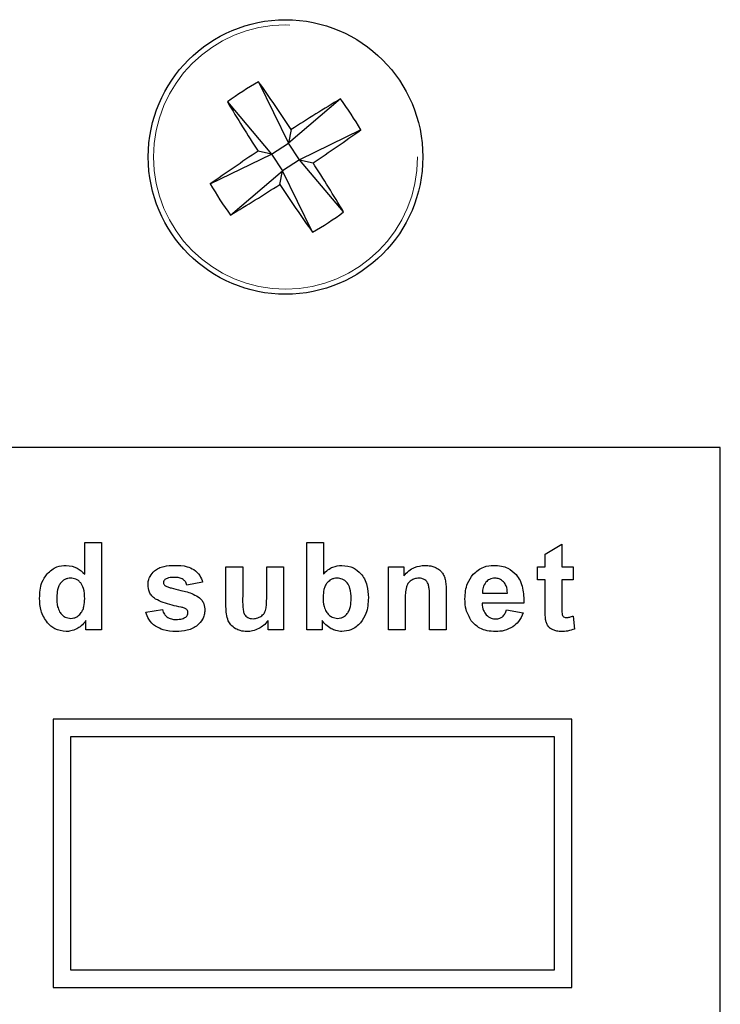
# Model space of a CAD drawing. Units: inches. Extents: x 0.7 to 33.4, y 0.6 to 21.2.
# Drawn here: x 26.9 to 27.2, y 9 to 9.4 of the extents above; entities that cross this region are included whole.
import ezdxf

# ---------------------------------------------------------------- set-up
doc = ezdxf.new("R2010")
doc.units = ezdxf.units.IN
doc.header["$MEASUREMENT"] = 0
doc.linetypes.add('PHANTOM', pattern=[0.49999999999999994, 0.25, -0.05, 0.05, -0.05, 0.05, -0.05])

msp = doc.modelspace()

# ---------------------------------------------------------------- linework, layer by layer
at = {"color": 7, "linetype": 'Continuous', "lineweight": 25}
for p, q in [((27.03231340654185, 9.335370411981502), (27.04424661609373, 9.310878849915182)), ((27.0199142590812, 9.32726972958388), (27.03754926325908, 9.30650329680635)), ((27.06501304887126, 9.328513854093059), (27.04424661609373, 9.310878849915182)), ((27.04538681450139, 9.316316575479762), (27.04424661609373, 9.310878849915182)), ((27.07311373126888, 9.316114706632412), (27.04862216920256, 9.304181497080533)), ((27.03754926325908, 9.30650329680635), (27.04424661609373, 9.310878849915182)), ((27.04862216920256, 9.304181497080533), (27.04424661609373, 9.310878849915182)), ((27.03754926325908, 9.30650329680635), (27.0321115376945, 9.307643495214009)), ((27.01305770119276, 9.29457008725447), (27.03754926325908, 9.30650329680635)), ((27.03754926325908, 9.30650329680635), (27.04192481636791, 9.299805943971702)), ((27.04862216920256, 9.304181497080533), (27.04192481636791, 9.299805943971702)), ((27.04862216920256, 9.304181497080533), (27.05405989476714, 9.303041298672875)), ((27.06625717338044, 9.283415064303), (27.04862216920256, 9.304181497080533)), ((27.02115838359038, 9.282170939793824), (27.04192481636791, 9.299805943971702)), ((27.04078461796025, 9.29436821840712), (27.04192481636791, 9.299805943971702)), ((27.05385802591979, 9.275314381905384), (27.04192481636791, 9.299805943971702)), ((27.21651048754939, 9.189503940762544), (25.96651048754939, 9.189503940762517)), ((27.2165104875494, 8.689503940762544), (27.21651048754939, 9.189503940762544)), ((26.96296784105615, 9.138964570683797), (26.96296784105615, 9.151521657297971)), ((26.96296784105615, 9.151521657297971), (26.96962728987504, 9.151521657297971)), ((26.96962728987504, 9.151521657297971), (26.96962728987505, 9.116716539187735)), ((27.05152689617426, 9.116716539187738), (27.05152689617426, 9.151521657297973)), ((27.05152689617426, 9.151521657297973), (27.05818634499316, 9.151521657297973)), ((27.05818634499316, 9.151521657297973), (27.05818634499316, 9.138964570683799)), ((27.14663319538685, 9.146952759660179), (27.15329264420576, 9.150889767534197)), ((27.15329264420576, 9.150889767534197), (27.15329264420576, 9.141944885644433)), ((27.14663319538685, 9.141944885644431), (27.14663319538685, 9.146952759660179)), ((27.01932807727662, 9.12594488564443), (27.01932807727662, 9.141944885644428)), ((27.01932807727662, 9.141944885644428), (27.02598752609552, 9.14194488564443)), ((27.02598752609552, 9.14194488564443), (27.02598752609552, 9.130326775408209)), ((27.03561154184355, 9.131283468321595), (27.03561154184355, 9.14194488564443)), ((27.03561154184355, 9.14194488564443), (27.04227099066245, 9.14194488564443)), ((27.04227099066245, 9.14194488564443), (27.04227099066245, 9.116716539187737)), ((27.08411547885142, 9.116716539187737), (27.08411547885142, 9.14194488564443)), ((27.08411547885142, 9.14194488564443), (27.09028870719788, 9.14194488564443)), ((27.09028870719788, 9.14194488564443), (27.09028870719788, 9.138242129738918)), ((27.14357020326087, 9.136647641549942), (27.14357020326087, 9.141944885644431)), ((27.14357020326087, 9.141944885644431), (27.14663319538685, 9.141944885644431)), ((27.15329264420576, 9.141944885644433), (27.15786154184355, 9.141944885644433)), ((27.15786154184355, 9.141944885644433), (27.15786154184355, 9.136647641549944)), ((27.01000721113489, 9.135771657297973), (27.00373752609552, 9.134604334463326)), ((27.14663319538685, 9.136647641549942), (27.14357020326087, 9.136647641549942)), ((27.14663319538685, 9.125604334463329), (27.14663319538685, 9.136647641549942)), ((27.15329264420576, 9.136647641549944), (27.15329264420576, 9.126431106116874)), ((27.15786154184355, 9.136647641549944), (27.15329264420576, 9.136647641549944)), ((27.1071568174341, 9.132377956510574), (27.1071568174341, 9.116716539187738)), ((27.12163713239473, 9.13144488564443), (27.13157807727662, 9.131444885644433)), ((27.09077492767032, 9.128124019502698), (27.09077492767032, 9.116716539187737)), ((27.10049540011126, 9.116716539187738), (27.10049540011126, 9.129574806904273)), ((27.13818831349709, 9.127362208479077), (27.12151508515063, 9.127362208479077)), ((26.98730642373331, 9.123812995880648), (26.99401508515064, 9.124834649423956)), ((27.13118831349709, 9.124688980132621), (27.13784776231599, 9.123570869896401)), ((27.15783791979631, 9.122265751786165), (27.15839697491442, 9.117080712416087)), ((26.96345406152859, 9.116716539187735), (26.96345406152859, 9.120419295093246)), ((27.03609776231599, 9.116716539187737), (27.03609776231599, 9.120492129738917)), ((27.05770012452071, 9.12041929509325), (27.05770012452071, 9.116716539187737)), ((26.96962728987505, 9.116716539187735), (26.96345406152859, 9.116716539187735)), ((27.04227099066245, 9.116716539187737), (27.03609776231599, 9.116716539187737)), ((27.05770012452071, 9.116716539187737), (27.05152689617426, 9.116716539187738)), ((27.09077492767032, 9.116716539187737), (27.08411547885142, 9.116716539187737)), ((27.1071568174341, 9.116716539187738), (27.10049540011126, 9.116716539187738)), ((27.15734118293464, 9.081116145486952), (26.95034118293464, 9.081116145486948)), ((26.95034118293464, 9.081116145486948), (26.95034118293464, 8.974116145486947)), ((27.15734118293464, 8.974116145486951), (27.15734118293464, 9.081116145486952)), ((27.15034118293464, 9.07411614548695), (26.95734118293464, 9.074116145486947)), ((26.95734118293464, 9.074116145486947), (26.95734118293464, 8.981116145486947)), ((27.15034118293464, 8.98111614548695), (27.15034118293464, 9.07411614548695)), ((26.95734118293464, 8.981116145486947), (27.15034118293464, 8.98111614548695)), ((26.95034118293464, 8.974116145486947), (27.15734118293464, 8.974116145486951))]:
    msp.add_line(p, q, dxfattribs=at)
msp.add_circle((27.04308571623082, 9.305342396943441), 0.05475000000000112, dxfattribs=at)
at = {"color": 1, "linetype": 'PHANTOM', "lineweight": 18}
msp.add_circle((27.04308571623082, 9.305342396943441), 0.05269030732860398, dxfattribs=at)
at = {"color": 7, "linetype": 'Continuous', "lineweight": 25}
for centre, radius, start, end in [((27.10013007961072, 9.2180285832882), 0.135529354411576, 120.0253853401179, 126.2898539417325), ((26.36098194008371, 8.860737837234032), 0.8221690938415603, 33.64998998877196, 35.26038061166631), ((27.7242449622206, 9.751392682803711), 0.8221690938199693, 211.054858670162, 212.6652492930986), ((27.4891360020962, 8.624183150945372), 0.8221690938297062, 121.0548586701684, 122.6652492930859), ((26.95577190257357, 9.248298033562245), 0.135529354413962, 30.02538534016726, 36.28985394167005), ((26.59848115654053, 9.987446173062796), 0.8221690938078594, 303.6499899887357, 305.260380611696), ((27.4876902759263, 8.623238620816624), 0.8221690938169471, 123.6499899887476, 125.2603806116901), ((26.36192647024085, 8.859292111083134), 0.822169093820152, 31.05485867015646, 32.66524929309286), ((27.13039952988801, 9.362386760324599), 0.1355293544138931, 210.0253853401658, 216.2898539416718), ((26.5970354303699, 9.98650164293433), 0.8221690938212534, 301.0548586701609, 302.665249293095), ((27.72518949238136, 9.749946956655293), 0.8221690938457735, 213.6499899887818, 215.2603806116677), ((26.98604135285181, 9.392656210597371), 0.1355293544099886, 300.0253853400678, 306.2898539417546)]:
    msp.add_arc(centre, radius, start, end, dxfattribs=at)
for points, knots in [([(26.94800524263095, 9.139141736038129), (26.94922894143315, 9.140214056218072), (26.95143874016634, 9.142150490061885), (26.95434715585609, 9.142378549527175), (26.95564500641048, 9.142480318715293)], [0, 0, 0, 0, 0.5537602967276118, 1, 1, 1, 1]), ([(26.95564500641048, 9.142480318715293), (26.95718628040408, 9.14227187030792), (26.96002444170432, 9.14188802538135), (26.96204469416704, 9.139881462273049), (26.96296784105615, 9.138964570683797)], [0, 0, 0, 0, 0.5430536994040019, 1, 1, 1, 1]), ([(26.99082217176481, 9.140244098242853), (26.99136401332253, 9.140632163126732), (26.99251584087235, 9.141457097681844), (26.99525517250375, 9.142318375210735), (26.99742352436504, 9.142416225439964), (26.99884382530812, 9.142480318715295)], [0, 0, 0, 0, 0.2345645695384189, 0.498629035647912, 1, 1, 1, 1]), ([(26.99884382530812, 9.142480318715295), (27.00053777557507, 9.142451647381895), (27.0032382116244, 9.142405940548697), (27.00564400636492, 9.141226862313024), (27.00654067570182, 9.140787405329467)], [0, 0, 0, 0, 0.6272876809514574, 0.9999999999999999, 0.9999999999999999, 0.9999999999999999, 0.9999999999999999]), ([(27.05818634499316, 9.138964570683799), (27.05876613133519, 9.139556571516714), (27.05988270212573, 9.140696665358316), (27.06232903999035, 9.14214116339875), (27.0642970683401, 9.1423520940795), (27.06549343160733, 9.142480318715295)], [0, 0, 0, 0, 0.29751198879884, 0.5729579544029169, 0.9999999999999999, 0.9999999999999999, 0.9999999999999999, 0.9999999999999999]), ([(27.06549343160733, 9.142480318715295), (27.06712835303005, 9.14230705905029), (27.0700454909294, 9.141997917382573), (27.07217399691515, 9.14001383266351), (27.07310957333961, 9.13914173603813)], [0, 0, 0, 0, 0.5604539377775066, 1, 1, 1, 1]), ([(27.09028870719788, 9.138242129738918), (27.09091833875338, 9.138957445440937), (27.09213213713114, 9.140336424990352), (27.0949373307278, 9.142087574004938), (27.09723431492001, 9.142331146370722), (27.0986410694026, 9.142480318715297)], [0, 0, 0, 0, 0.294646124121657, 0.5680163015174858, 1, 1, 1, 1]), ([(27.0986410694026, 9.142480318715297), (27.09943777516346, 9.142442403836315), (27.10083028964482, 9.1423761346807), (27.1021343067478, 9.141892131376455), (27.10269225050497, 9.141685043124747)], [0, 0, 0, 0, 0.5721346323686864, 1, 1, 1, 1]), ([(27.10269225050497, 9.141685043124747), (27.1033177897344, 9.14138415399619), (27.10437202128494, 9.140877060599623), (27.10515245449368, 9.14001284527286), (27.10546980956008, 9.139661421077502)], [0, 0, 0, 0, 0.5933603761990793, 1, 1, 1, 1]), ([(27.11793437648922, 9.138923232101124), (27.11926215166695, 9.14006567496437), (27.12166636842964, 9.142134308516411), (27.12480751595728, 9.142373310290541), (27.12621390404827, 9.142480318715299)], [0, 0, 0, 0, 0.552269328765787, 0.9999999999999999, 0.9999999999999999, 0.9999999999999999, 0.9999999999999999]), ([(27.12621390404827, 9.142480318715299), (27.12720522040628, 9.142427804369788), (27.12910761963299, 9.14232702599618), (27.13231657430991, 9.141295922614011), (27.13404187579056, 9.139717192080468), (27.13508595129237, 9.138761814778288)], [0, 0, 0, 0, 0.3005115393115826, 0.5767007831423058, 1, 1, 1, 1]), ([(26.94498162058371, 9.129379925014508), (26.94507144386987, 9.131534782824973), (26.94521979092491, 9.135093624010468), (26.94721723817108, 9.137996524895206), (26.94800524263095, 9.139141736038129)], [0, 0, 0, 0, 0.6054942320131748, 1, 1, 1, 1]), ([(26.98822965207977, 9.134718507691671), (26.98826757560037, 9.135309936014368), (26.98834203262145, 9.136471114892295), (26.98910427421878, 9.138472358750214), (26.99016357989542, 9.139564864939787), (26.99082217176481, 9.140244098242853)], [0, 0, 0, 0, 0.2819560399053152, 0.5535774758811831, 1, 1, 1, 1]), ([(27.00654067570182, 9.140787405329467), (27.00740509761908, 9.140043281639697), (27.00900310085478, 9.138667666283052), (27.00969129012665, 9.136682822233293), (27.01000721113489, 9.135771657297973)], [0, 0, 0, 0, 0.5409387778175245, 1, 1, 1, 1]), ([(27.07310957333961, 9.13914173603813), (27.07362974246207, 9.138463381092262), (27.0747077819562, 9.137057504827988), (27.07589313162021, 9.133786590509757), (27.07603307403863, 9.131206071535434), (27.07612335286717, 9.129541342337344)], [0, 0, 0, 0, 0.2486301406391989, 0.515280702878279, 1, 1, 1, 1]), ([(27.10546980956008, 9.139661421077502), (27.10579416094953, 9.13917903330035), (27.10637786173631, 9.138310931191873), (27.1066582291115, 9.137305156401894), (27.10678280168607, 9.136858271471203)], [0, 0, 0, 0, 0.555680918687396, 1, 1, 1, 1]), ([(27.11466075444197, 9.12909646044758), (27.11478096309945, 9.131237478783767), (27.11498354274469, 9.134845594406459), (27.1170813757862, 9.137744504961155), (27.11793437648922, 9.138923232101124)], [0, 0, 0, 0, 0.5933896138810933, 1, 1, 1, 1]), ([(27.13508595129237, 9.138761814778288), (27.13564633141596, 9.137987366316933), (27.13683187181592, 9.136348942861211), (27.13804367480819, 9.132448797782482), (27.13813112387745, 9.129373427674823), (27.13818831349709, 9.127362208479077)], [0, 0, 0, 0, 0.2367391848104626, 0.5008455083029492, 1, 1, 1, 1]), ([(26.95343240798528, 9.135480318715294), (26.95315635393115, 9.13508849090229), (26.95257386308883, 9.13426171038803), (26.95195500209656, 9.132331982711722), (26.95188291188677, 9.130809015516327), (26.95183595129237, 9.129816932888522)], [0, 0, 0, 0, 0.2389788666343517, 0.5042599419827838, 1, 1, 1, 1]), ([(26.95740288042623, 9.137375988006633), (26.95697716018216, 9.137348430471944), (26.95614113238028, 9.137294313089763), (26.95469958952343, 9.136735918325634), (26.95391873071394, 9.135962196496983), (26.95343240798528, 9.135480318715294)], [0, 0, 0, 0, 0.2812807690181151, 0.5523781081801238, 1, 1, 1, 1]), ([(26.96140484893017, 9.135456696668049), (26.96110516266819, 9.13578135377619), (26.96052268619238, 9.136412364109978), (26.95917457468452, 9.137202975564394), (26.95807903135922, 9.137309959388155), (26.95740288042623, 9.137375988006632)], [0, 0, 0, 0, 0.2886051924029339, 0.5609390776432261, 1, 1, 1, 1]), ([(26.96296784105615, 9.129177169108994), (26.96294774441199, 9.130592196591909), (26.96291594599465, 9.132831159182036), (26.96181134174999, 9.134750413689055), (26.96140484893017, 9.135456696668049)], [0, 0, 0, 0, 0.6320013961614697, 1, 1, 1, 1]), ([(26.99122768357583, 9.129031499817655), (26.99072050442473, 9.129429003502183), (26.98973773563387, 9.130199252465594), (26.9884908869195, 9.132121271642765), (26.98832965279264, 9.133724285570848), (26.98822965207977, 9.134718507691671)], [0, 0, 0, 0, 0.2882588200586678, 0.5585635202538192, 0.9999999999999999, 0.9999999999999999, 0.9999999999999999, 0.9999999999999999]), ([(26.99516469144985, 9.136931106116869), (26.99503633940954, 9.136831794455302), (26.99479126176119, 9.13664216701804), (26.99447461541223, 9.136188295633051), (26.99443001689189, 9.135808106011414), (26.99440288042623, 9.135576775408207)], [0, 0, 0, 0, 0.3009623128976399, 0.5746627455953339, 1, 1, 1, 1]), ([(26.99440288042623, 9.135576775408207), (26.99441252208285, 9.135447212226017), (26.99443168052742, 9.135189763828633), (26.99463408685631, 9.134742705808332), (26.99489972870332, 9.13450989110813), (26.99506823475694, 9.134362208479073)], [0, 0, 0, 0, 0.270319242467639, 0.5371375924720401, 0.9999999999999999, 0.9999999999999999, 0.9999999999999999, 0.9999999999999999]), ([(26.99506823475694, 9.134362208479075), (26.99519795165966, 9.134284688822783), (26.99551705947161, 9.13409398793968), (26.99632775964874, 9.133792358484504), (26.99826682760989, 9.13318846111093), (27.00003366341094, 9.13278009686443), (27.00132217176481, 9.132482287219233)], [0, 0, 0, 0, 0.06911014322864067, 0.1700132066564227, 0.394711768811431, 1, 1, 1, 1]), ([(26.99896390404827, 9.137667326589312), (26.99811495741377, 9.137663387269074), (26.99679222360852, 9.137657249460364), (26.99559391207519, 9.137122608139315), (26.99516469144985, 9.136931106116869)], [0, 0, 0, 0, 0.6418121553520645, 1, 1, 1, 1]), ([(27.00219815601678, 9.136881893518446), (27.00168395378743, 9.137133558559077), (27.00066331690417, 9.137633086970343), (26.99952749359898, 9.137655971437203), (26.99896390404827, 9.137667326589312)], [0, 0, 0, 0, 0.5038052590291509, 1, 1, 1, 1]), ([(27.00373752609552, 9.134604334463326), (27.00355407354933, 9.135118181428602), (27.00323379898301, 9.136015264174988), (27.00250815343741, 9.136622486686285), (27.00219815601678, 9.136881893518446)], [0, 0, 0, 0, 0.572797735043191, 1, 1, 1, 1]), ([(27.05968437648922, 9.13550394076254), (27.05940810531316, 9.135114799137352), (27.05882313339138, 9.134290837233046), (27.05820570276054, 9.132351294099438), (27.05813445116056, 9.130818158196597), (27.0580879197963, 9.129816932888525)], [0, 0, 0, 0, 0.236930087365174, 0.5016717650787467, 1, 1, 1, 1]), ([(27.06367847097741, 9.137375988006635), (27.06324755349215, 9.137348925980206), (27.06240435467264, 9.137295972295291), (27.06095480991655, 9.136749018274449), (27.06017074475152, 9.135980601855412), (27.05968437648922, 9.13550394076254)], [0, 0, 0, 0, 0.2841017466491594, 0.5559167719832927, 1, 1, 1, 1]), ([(27.06769815601678, 9.13545669666805), (27.06739794761896, 9.135781487993258), (27.06681380602606, 9.136413462726306), (27.06545890966278, 9.13720353914364), (27.06435832973414, 9.137310138578313), (27.06367847097741, 9.137375988006635)], [0, 0, 0, 0, 0.2878427741192237, 0.5600807232714952, 1, 1, 1, 1]), ([(27.06926902215851, 9.129200791156242), (27.06924674555154, 9.13060978865955), (27.06921145954146, 9.132841632143204), (27.06810579670726, 9.134752273073452), (27.06769815601678, 9.13545669666805)], [0, 0, 0, 0, 0.631315553096082, 1, 1, 1, 1]), ([(27.09129264420575, 9.133917326589312), (27.09112782277812, 9.133056875465883), (27.09076147559062, 9.131144358061047), (27.09077015381977, 9.12919587197575), (27.09077492767032, 9.128124019502698)], [0, 0, 0, 0, 0.4499049897558073, 1, 1, 1, 1]), ([(27.09319618751284, 9.136427169108996), (27.09272239557378, 9.136041483461213), (27.09187996521147, 9.135355711346447), (27.09147141942651, 9.134355157945572), (27.09129264420575, 9.133917326589312)], [0, 0, 0, 0, 0.5624108059825531, 1, 1, 1, 1]), ([(27.09633201428449, 9.137375988006635), (27.09569996190338, 9.137327959844317), (27.09457969540499, 9.13724283344842), (27.09361611677884, 9.136674743647095), (27.09319618751284, 9.136427169108996)], [0, 0, 0, 0, 0.5641982349991128, 1, 1, 1, 1]), ([(27.09866469144985, 9.136710633675927), (27.09827076340444, 9.13692472126758), (27.09754080322623, 9.137321431830273), (27.09671306011569, 9.137358790295064), (27.09633201428449, 9.137375988006635)], [0, 0, 0, 0, 0.5396568979621035, 1, 1, 1, 1]), ([(27.100066266253, 9.134848428951518), (27.09988087466865, 9.135265094130245), (27.099555087301, 9.1359972970091), (27.09893284318961, 9.136495805105017), (27.09866469144985, 9.136710633675927)], [0, 0, 0, 0, 0.5690570069600842, 1, 1, 1, 1]), ([(27.10049540011126, 9.129574806904273), (27.10051046497099, 9.130803254584464), (27.10053224305542, 9.132579124905565), (27.10017606138257, 9.134313727373122), (27.100066266253, 9.134848428951518)], [0, 0, 0, 0, 0.6917440229700693, 1, 1, 1, 1]), ([(27.10678280168607, 9.136858271471203), (27.10690267812981, 9.136134169459481), (27.10714822368279, 9.134650975402932), (27.10715390814957, 9.133147452676951), (27.1071568174341, 9.132377956510574)], [0, 0, 0, 0, 0.4882044992864059, 1, 1, 1, 1]), ([(27.12303083318213, 9.135779531313723), (27.122577304394, 9.135087402825564), (27.12171226784706, 9.133767273975735), (27.12166135311426, 9.132193532450499), (27.12163713239473, 9.13144488564443)], [0, 0, 0, 0, 0.5242885861098051, 1, 1, 1, 1]), ([(27.12662728987504, 9.137375988006635), (27.12585428961541, 9.137291729461133), (27.12447365372805, 9.137141237439574), (27.1234717735474, 9.136195682302297), (27.12303083318213, 9.135779531313723)], [0, 0, 0, 0, 0.5598871264422614, 1, 1, 1, 1]), ([(27.13008595129237, 9.135860239975141), (27.12952366013753, 9.136347478141383), (27.12851947615729, 9.137217626563398), (27.12720550504258, 9.137327595842876), (27.12662728987504, 9.137375988006635)], [0, 0, 0, 0, 0.5599483420475443, 0.9999999999999999, 0.9999999999999999, 0.9999999999999999, 0.9999999999999999]), ([(27.13157807727662, 9.131444885644433), (27.13151140058265, 9.132422719500019), (27.1314009456997, 9.134042573719643), (27.1304592050502, 9.13534430564373), (27.13008595129237, 9.135860239975141)], [0, 0, 0, 0, 0.6036554671027173, 0.9999999999999999, 0.9999999999999999, 0.9999999999999999, 0.9999999999999999]), ([(27.00132217176481, 9.132482287219233), (27.00303119046164, 9.132088356628895), (27.00568441826228, 9.131476784856307), (27.00797102957608, 9.13002610308859), (27.00878477019001, 9.129509846274349)], [0, 0, 0, 0, 0.6441281432440936, 1, 1, 1, 1]), ([(27.02598752609552, 9.130326775408209), (27.02596327581836, 9.12876387743128), (27.02592930536874, 9.126574527319761), (27.02626384847499, 9.124415129539932), (27.02635957333961, 9.123797247849156)], [0, 0, 0, 0, 0.7138638853162322, 1, 1, 1, 1]), ([(27.03510957333961, 9.124462602179863), (27.03519834099563, 9.1248268270156), (27.03542430071699, 9.125753968117289), (27.03557130893568, 9.12804295795707), (27.03559501377459, 9.129952235219145), (27.03561154184355, 9.131283468321595)], [0, 0, 0, 0, 0.1638044282993448, 0.4169672224763369, 1, 1, 1, 1]), ([(26.94808595129237, 9.119592523439703), (26.94709154729504, 9.121142069320468), (26.94517349325756, 9.124130907600334), (26.94504398569917, 9.127673816632734), (26.94498162058371, 9.129379925014506)], [0, 0, 0, 0, 0.5184442032893253, 1, 1, 1, 1]), ([(26.95183595129237, 9.129816932888522), (26.95184581352019, 9.12851562233056), (26.95186122785877, 9.126481716614482), (26.95265888010704, 9.12462679265667), (26.95294618751284, 9.123958665171985)], [0, 0, 0, 0, 0.639808693034668, 1, 1, 1, 1]), ([(26.96135563633174, 9.123303153360961), (26.96163586881461, 9.123710076810248), (26.96222799836828, 9.124569903615258), (26.96284988205727, 9.126571401503591), (26.96292127858178, 9.128148583003087), (26.96296784105615, 9.129177169108994)], [0, 0, 0, 0, 0.23810678335097, 0.5031182035295977, 1, 1, 1, 1]), ([(27.00146784105615, 9.125773625801909), (26.99902497150307, 9.126278713063648), (26.99548680350961, 9.127010264030472), (26.99223449078755, 9.128553702808235), (26.99122768357583, 9.129031499817655)], [0, 0, 0, 0, 0.6904334552784023, 1, 1, 1, 1]), ([(27.00878477019001, 9.129509846274349), (27.00914350940905, 9.129158797885816), (27.00985959797233, 9.128458061186727), (27.0107123532525, 9.126766400982971), (27.01081703523375, 9.125404222493398), (27.01088319538686, 9.124543310841279)], [0, 0, 0, 0, 0.2697640324415908, 0.538482909485066, 1, 1, 1, 1]), ([(27.02023555759158, 9.120346460447578), (27.01994474805253, 9.12125709262297), (27.01936323897059, 9.123078012535164), (27.01933979636317, 9.12498938179056), (27.01932807727662, 9.125944885644428)], [0, 0, 0, 0, 0.5000945781831018, 1, 1, 1, 1]), ([(27.0580879197963, 9.129816932888524), (27.05810621843537, 9.128535666097106), (27.05813526464884, 9.126501856446518), (27.05900592039869, 9.124681455803723), (27.05932807727662, 9.124007877770413)], [0, 0, 0, 0, 0.6299836324639354, 1, 1, 1, 1]), ([(27.06771390404827, 9.123230318715295), (27.0679845296988, 9.123630640599538), (27.0685653684593, 9.124489843955123), (27.06915755028765, 9.126527486693938), (27.06922479472226, 9.128140134312675), (27.06926902215851, 9.129200791156242)], [0, 0, 0, 0, 0.2299445616182272, 0.4935257019850169, 1, 1, 1, 1]), ([(27.07612335286717, 9.129541342337344), (27.07602625218195, 9.127359336302192), (27.07586498146248, 9.123735328063729), (27.07385304243969, 9.120760476500175), (27.07305248672544, 9.119576775408209)], [0, 0, 0, 0, 0.6020974268201088, 1, 1, 1, 1]), ([(27.1171568174341, 9.12038583052632), (27.11635662697689, 9.121827354248335), (27.11484849902314, 9.124544210218787), (27.11472073075214, 9.127642212500986), (27.11466075444197, 9.12909646044758)], [0, 0, 0, 0, 0.5305852565215573, 1, 1, 1, 1]), ([(27.12151508515063, 9.127362208479077), (27.12159293403944, 9.126352592800203), (27.12172385671834, 9.124654667609914), (27.12272246951529, 9.123295202066226), (27.12312728987504, 9.122744098242855)], [0, 0, 0, 0, 0.5946172921204956, 1, 1, 1, 1]), ([(27.15329264420576, 9.126431106116874), (27.15328005300784, 9.125539925766693), (27.15326294814322, 9.124329276919616), (27.1533892394555, 9.123126460525855), (27.15342256546559, 9.122809058872779)], [0, 0, 0, 0, 0.7361179522319069, 0.9999999999999999, 0.9999999999999999, 0.9999999999999999, 0.9999999999999999]), ([(26.95294618751284, 9.123958665171985), (26.95325716103597, 9.123517405757335), (26.95385211784506, 9.122673185031791), (26.95536424512741, 9.121571796147132), (26.95665619036609, 9.121424912976005), (26.95745012452072, 9.121334649423954)], [0, 0, 0, 0, 0.2968194646850342, 0.5678771613984587, 1, 1, 1, 1]), ([(26.95745012452072, 9.121334649423956), (26.95786501998705, 9.121363602849753), (26.95868615584606, 9.121420905708165), (26.96010920072398, 9.122010331089587), (26.96087480132209, 9.122804423859442), (26.96135563633174, 9.123303153360961)], [0, 0, 0, 0, 0.2752967287257838, 0.5448505326402318, 1, 1, 1, 1]), ([(26.99123555759158, 9.11816732658931), (26.99022139129706, 9.119025047226605), (26.98839926095394, 9.120566095087872), (26.98764214293336, 9.122815549128092), (26.98730642373331, 9.123812995880648)], [0, 0, 0, 0, 0.5565827375336789, 1, 1, 1, 1]), ([(26.99401508515064, 9.124834649423956), (26.99420560437018, 9.124172487119012), (26.99453250290806, 9.123036329361092), (26.99538973754179, 9.122235625477929), (26.9957473686152, 9.121901578557814)], [0, 0, 0, 0, 0.5828084175183257, 1, 1, 1, 1]), ([(27.00369618751284, 9.124891736038128), (27.00357371078429, 9.12498351195304), (27.00328472138846, 9.125200061386678), (27.00252992554972, 9.125500028692624), (27.00189856861905, 9.125662668701212), (27.00146784105615, 9.125773625801909)], [0, 0, 0, 0, 0.1894539080746975, 0.4470250885905885, 1, 1, 1, 1]), ([(27.00329854971757, 9.121844491943643), (27.00344701949444, 9.121974045848916), (27.00373647083739, 9.12222661948816), (27.00409767082406, 9.122832258542251), (27.00414510354177, 9.123328147733924), (27.00417453396954, 9.123635830526318)], [0, 0, 0, 0, 0.2855571143774348, 0.5567118909893983, 1, 1, 1, 1]), ([(27.00417453396954, 9.123635830526318), (27.00415074322024, 9.123902215784405), (27.00410901155363, 9.12436948567328), (27.00382030551635, 9.124734718359381), (27.00369618751284, 9.12489173603813)], [0, 0, 0, 0, 0.5700886456136822, 1, 1, 1, 1]), ([(27.01088319538686, 9.124543310841279), (27.01084032232716, 9.123916101352116), (27.01075535005459, 9.122673003330954), (27.00989036885664, 9.120511999937417), (27.00871748150491, 9.119325262671724), (27.00798162058371, 9.118580712416081)], [0, 0, 0, 0, 0.2750767716455694, 0.5451884839249366, 1, 1, 1, 1]), ([(27.02635957333961, 9.123797247849156), (27.02652538339564, 9.123374812177504), (27.02681925124041, 9.12262612260251), (27.02743551456211, 9.12211599925422), (27.02770406152859, 9.121893704542067)], [0, 0, 0, 0, 0.5642334096286591, 1, 1, 1, 1]), ([(27.03018437648922, 9.121188980132619), (27.0308024960239, 9.121237204886166), (27.0318999546345, 9.121322826951243), (27.03284187137033, 9.121883200913663), (27.03325327412701, 9.122127956510571)], [0, 0, 0, 0, 0.5632281060125017, 1, 1, 1, 1]), ([(27.03325327412701, 9.122127956510571), (27.03371278590246, 9.12249369184347), (27.03451550233566, 9.123132591165763), (27.03493164840464, 9.12406426238273), (27.03510957333961, 9.124462602179863)], [0, 0, 0, 0, 0.5724459553113542, 1, 1, 1, 1]), ([(27.05932807727662, 9.124007877770413), (27.05965876787317, 9.123559225788906), (27.06028929383455, 9.12270378349659), (27.06183092400227, 9.121584816485889), (27.06313981321189, 9.121429438958968), (27.06393831349709, 9.121334649423957)], [0, 0, 0, 0, 0.3007326566426771, 0.5734053203281525, 1, 1, 1, 1]), ([(27.06393831349709, 9.121334649423957), (27.06433786031646, 9.121362582773022), (27.06512926870429, 9.121417912175428), (27.06650251761409, 9.121987264593415), (27.06724625313839, 9.122750442620655), (27.06771390404827, 9.123230318715295)], [0, 0, 0, 0, 0.2745705102224835, 0.5438596787806919, 1, 1, 1, 1]), ([(27.12312728987504, 9.122744098242855), (27.12374456746708, 9.122213213785802), (27.12485600103907, 9.121257334589734), (27.12630697398538, 9.121141885092497), (27.12695209302465, 9.12109055493577)], [0, 0, 0, 0, 0.5553886508252694, 1, 1, 1, 1]), ([(27.12957610877269, 9.121942917140496), (27.12995619439668, 9.122348539451345), (27.13070077312245, 9.1231431439412), (27.13102808482751, 9.124180945743635), (27.13118831349709, 9.124688980132621)], [0, 0, 0, 0, 0.51047070086642, 1, 1, 1, 1]), ([(27.13784776231599, 9.123570869896401), (27.13731388012842, 9.12231219210048), (27.13638889045029, 9.120131441372287), (27.13457386104809, 9.118630640721305), (27.13380642373331, 9.117996066746793)], [0, 0, 0, 0, 0.5771763730927499, 1, 1, 1, 1]), ([(27.14684382530812, 9.12087992501451), (27.14677755037687, 9.121564830026568), (27.14662555088469, 9.12313563835576), (27.14663043873862, 9.124714109485579), (27.14663319538685, 9.125604334463329)], [0, 0, 0, 0, 0.4360207412520962, 0.9999999999999999, 0.9999999999999999, 0.9999999999999999, 0.9999999999999999]), ([(27.15342256546559, 9.122809058872779), (27.15349137350641, 9.122625253029309), (27.15361768003675, 9.122287852369832), (27.15389617841899, 9.122061642591557), (27.15402295916638, 9.121958665171991)], [0, 0, 0, 0, 0.544770255500706, 1, 1, 1, 1]), ([(27.15514894341835, 9.121625988006638), (27.15558656434477, 9.121676759188222), (27.15650776427313, 9.121783633439463), (27.15738002904463, 9.12209978808619), (27.15783791979631, 9.122265751786165)], [0, 0, 0, 0, 0.4750553196284681, 1, 1, 1, 1]), ([(26.95555445522938, 9.116084649423955), (26.95397583484834, 9.116286225283217), (26.9510895148036, 9.116654782822518), (26.94902246548796, 9.118676532890253), (26.94808595129237, 9.119592523439703)], [0, 0, 0, 0, 0.5469318566789556, 1, 1, 1, 1]), ([(26.96345406152859, 9.120419295093246), (26.96285989229078, 9.119675929460131), (26.96182427440836, 9.118380267056496), (26.96040535518, 9.117531216457012), (26.9598005182215, 9.117169295093246)], [0, 0, 0, 0, 0.5737340460216365, 1, 1, 1, 1]), ([(26.99940288042623, 9.116084649423957), (26.99765859312019, 9.116150227157382), (26.9947666905593, 9.11625895031014), (26.99223874219071, 9.117625162442533), (26.99123555759158, 9.11816732658931)], [0, 0, 0, 0, 0.6031625441447273, 1, 1, 1, 1]), ([(26.9957473686152, 9.121901578557814), (26.99632989540424, 9.12157940021118), (26.99746854668237, 9.120949645849521), (26.99876814727401, 9.120914706264399), (26.99940288042623, 9.120897641549941)], [0, 0, 0, 0, 0.511593672466815, 1, 1, 1, 1]), ([(26.99940288042623, 9.120897641549941), (27.00025715718211, 9.120917835923349), (27.00163604619396, 9.120950431682742), (27.00284035736496, 9.121598085503901), (27.00329854971757, 9.121844491943643)], [0, 0, 0, 0, 0.6195398966387441, 1, 1, 1, 1]), ([(27.00798162058371, 9.118580712416081), (27.00738635396047, 9.118149070500527), (27.00613584166759, 9.117242294443452), (27.00321152878088, 9.116271232856148), (27.00090333097012, 9.116158155609417), (26.99940288042623, 9.116084649423957)], [0, 0, 0, 0, 0.2412252290471552, 0.5067563046565701, 0.9999999999999999, 0.9999999999999999, 0.9999999999999999, 0.9999999999999999]), ([(27.02315878593804, 9.117202759660179), (27.02246300257253, 9.117664968406638), (27.02123087739945, 9.118483468905438), (27.02053741882546, 9.119781451169983), (27.02023555759158, 9.120346460447578)], [0, 0, 0, 0, 0.5647018506882635, 0.9999999999999999, 0.9999999999999999, 0.9999999999999999, 0.9999999999999999]), ([(27.02770406152859, 9.121893704542067), (27.02811286335595, 9.121667579929632), (27.028886637464, 9.121239574576956), (27.02976844650125, 9.121205195832552), (27.03018437648922, 9.121188980132619)], [0, 0, 0, 0, 0.5283219264002996, 1, 1, 1, 1]), ([(27.03609776231599, 9.120492129738917), (27.03553070518553, 9.119779115691815), (27.03450666484442, 9.11849149384775), (27.03309693857429, 9.117650771105584), (27.03246784105615, 9.117275594305847)], [0, 0, 0, 0, 0.5537449138439855, 1, 1, 1, 1]), ([(27.06132217176481, 9.117194885644428), (27.06056000642093, 9.117672991588208), (27.05916871820509, 9.118545745998848), (27.05815742050471, 9.119835902637053), (27.05770012452071, 9.12041929509325)], [0, 0, 0, 0, 0.5478126927239721, 1, 1, 1, 1]), ([(27.07305248672544, 9.119576775408209), (27.0724698187066, 9.118987271185446), (27.07134030861864, 9.117844509020726), (27.06883103658278, 9.11641319948646), (27.06681550750696, 9.11620938364802), (27.06558201428449, 9.116084649423957)], [0, 0, 0, 0, 0.2924987772526425, 0.5670129626940381, 1, 1, 1, 1]), ([(27.12688713239473, 9.116084649423959), (27.12574420068968, 9.116143371349622), (27.12358496296906, 9.116254309384116), (27.12000042561607, 9.117418595394259), (27.1182204452512, 9.119275961084275), (27.1171568174341, 9.12038583052632)], [0, 0, 0, 0, 0.3115756973156933, 0.5886318451896317, 1, 1, 1, 1]), ([(27.12695209302465, 9.12109055493577), (27.12750203382618, 9.12112869512981), (27.12845422428158, 9.12119473265354), (27.12924292486507, 9.121720716875712), (27.12957610877269, 9.121942917140496)], [0, 0, 0, 0, 0.5775533648751447, 0.9999999999999999, 0.9999999999999999, 0.9999999999999999, 0.9999999999999999]), ([(27.14778477019, 9.118263783282227), (27.14754983404526, 9.118687240392644), (27.14709407378957, 9.119508718591016), (27.14692550159441, 9.120432389637811), (27.14684382530812, 9.12087992501451)], [0, 0, 0, 0, 0.5154818609394398, 1, 1, 1, 1]), ([(27.14989894341835, 9.116692917140496), (27.14941209388477, 9.116921329706166), (27.14859636761179, 9.11730403959505), (27.14801796502778, 9.117988021842596), (27.14778477019, 9.118263783282226)], [0, 0, 0, 0, 0.5968295367001225, 1, 1, 1, 1]), ([(27.15402295916638, 9.121958665171991), (27.15421103158594, 9.121852482126457), (27.15456170992833, 9.121654494061618), (27.15496291074594, 9.121635018584215), (27.15514894341835, 9.121625988006638)], [0, 0, 0, 0, 0.5363103357640027, 1, 1, 1, 1]), ([(26.9598005182215, 9.117169295093246), (26.9590244155629, 9.116821586338196), (26.95766743983109, 9.116213635396253), (26.95618782551919, 9.116123313161774), (26.95555445522938, 9.116084649423955)], [0, 0, 0, 0, 0.5719355478560554, 1, 1, 1, 1]), ([(27.02772965207977, 9.116084649423957), (27.02681521155919, 9.116136913856169), (27.0252171385785, 9.116228250990828), (27.02377549861892, 9.11691078255081), (27.02315878593804, 9.117202759660179)], [0, 0, 0, 0, 0.5722144930943857, 0.9999999999999999, 0.9999999999999999, 0.9999999999999999, 0.9999999999999999]), ([(27.03246784105615, 9.117275594305848), (27.03161786717688, 9.116893339919985), (27.03010507785905, 9.116213000952241), (27.02845334459563, 9.116123752746498), (27.02772965207977, 9.116084649423957)], [0, 0, 0, 0, 0.5618587262903387, 1, 1, 1, 1]), ([(27.06558201428449, 9.116084649423957), (27.06476786101371, 9.116149057351867), (27.06327905150284, 9.116266837552585), (27.06193240611947, 9.116905482664054), (27.06132217176481, 9.117194885644428)], [0, 0, 0, 0, 0.5468485154296241, 0.9999999999999999, 0.9999999999999999, 0.9999999999999999, 0.9999999999999999]), ([(27.13380642373331, 9.117996066746793), (27.13265369686823, 9.117383376257909), (27.13048447920364, 9.116230406658886), (27.12803496810384, 9.116131157411095), (27.12688713239473, 9.116084649423959)], [0, 0, 0, 0, 0.531402119711757, 1, 1, 1, 1]), ([(27.15313910089867, 9.116084649423959), (27.15249805725811, 9.11611192103735), (27.15138631189648, 9.116159217489214), (27.15034136383807, 9.116534167222637), (27.14989894341835, 9.116692917140494)], [0, 0, 0, 0, 0.576610132757069, 0.9999999999999999, 0.9999999999999999, 0.9999999999999999, 0.9999999999999999]), ([(27.15839697491442, 9.117080712416087), (27.15747586493848, 9.116761166386594), (27.15577025448141, 9.116169466086246), (27.15396803635689, 9.116111370607884), (27.15313910089867, 9.116084649423959)], [0, 0, 0, 0, 0.5400470969950578, 1, 1, 1, 1])]:
    msp.add_open_spline(points, degree=3, knots=knots, dxfattribs=at)

doc.saveas('drawing.dxf')
